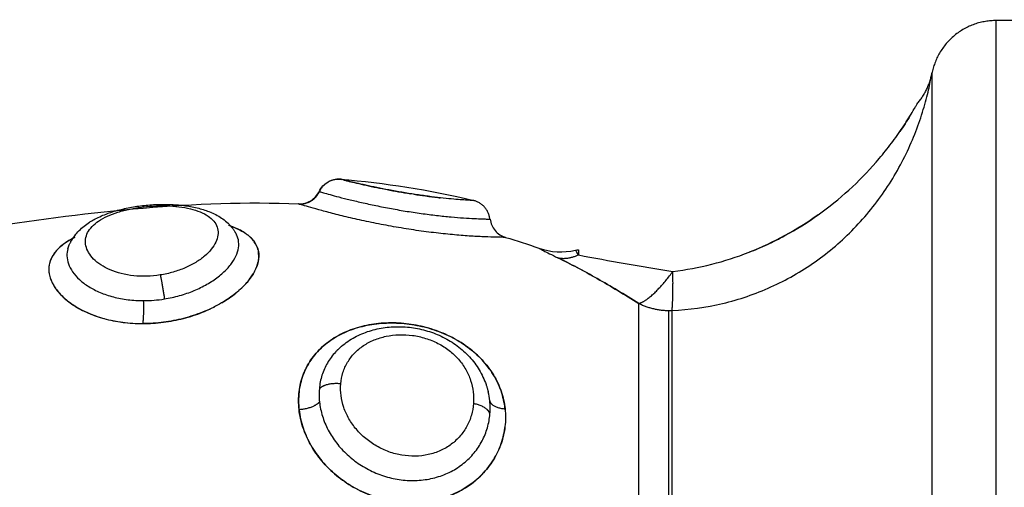
# Model space of a CAD drawing. Units: millimetres. Extents: x 276.67 to 283.84, y -668.75 to -660.16.
# Drawn here: x 282.79 to 282.84, y -662.37 to -662.35 of the extents above; entities that cross this region are included whole.
import ezdxf

# ---------------------------------------------------------------- set-up
doc = ezdxf.new("R2010")
doc.units = ezdxf.units.MM
doc.header["$MEASUREMENT"] = 0
doc.layers.get('0').update_dxf_attribs({"lineweight": 0})
doc.layers.add('Layer 1', color=9, linetype='Continuous')

# ---------------------------------------------------------------- blocks, each defined once
blk = doc.blocks.new('e027 opsi')
at = {"lineweight": -3}
for points, weights in [([(283.970308, -657.377347), (283.967839, -657.377347), (283.967364, -657.379769)], [1, 0.772155989234, 1]), ([(283.966685, -657.381164), (283.967211, -657.380561), (283.967362, -657.379778)], [1, 0.966017381681, 1]), ([(283.940195, -657.384634), (283.93951, -657.384578), (283.939213, -657.3852)], [1, 0.823172137197, 1]), ([(283.947051, -657.386463), (283.946969, -657.385775), (283.946297, -657.385611)], [1, 0.821855788181, 1])]:
    blk.add_rational_spline(points, weights, degree=2, dxfattribs=at)
for points, degree in [([(283.973095, -657.377347), (283.971702, -657.377347), (283.970308, -657.377347)], 2), ([(283.967364, -657.379769), (283.967364, -657.379769), (283.967363, -657.379772), (283.967362, -657.379778)], 3), ([(283.966685, -657.381164), (283.966691, -657.381154), (283.966693, -657.381149), (283.966693, -657.381149)], 3), ([(283.940187, -657.384632), (283.942216, -657.3848), (283.944258, -657.385112), (283.946306, -657.385611)], 3), ([(283.940195, -657.384634), (283.940202, -657.384636), (283.940212, -657.384638), (283.940226, -657.384642)], 3), ([(283.942325, -657.38511), (283.942668, -657.385176), (283.943035, -657.38524), (283.943399, -657.385298)], 3), ([(283.924006, -657.386835), (283.928727, -657.386115), (283.93348, -657.385567), (283.938258, -657.385765)], 3), ([(283.946306, -657.385611), (283.946306, -657.385611), (283.946303, -657.385611), (283.946297, -657.385611)], 3), ([(283.947051, -657.386463), (283.947058, -657.386463), (283.947062, -657.386464), (283.947062, -657.386464)], 3), ([(283.962139, -657.386267), (283.961157, -657.386966), (283.960099, -657.387542), (283.958968, -657.387984)], 3), ([(283.935414, -657.387195), (283.935414, -657.387194), (283.935413, -657.387194), (283.935413, -657.387193)], 3), ([(283.936399, -657.38789), (283.936367, -657.387753), (283.936307, -657.387622), (283.936222, -657.387501)], 3), ([(283.947768, -657.387302), (283.948281, -657.387455), (283.948793, -657.387621), (283.949306, -657.387801)], 3), ([(283.927662, -657.387822), (283.927662, -657.387824), (283.927661, -657.387826), (283.927661, -657.387828)], 3), ([(283.949306, -657.387801), (283.949845, -657.387989), (283.950426, -657.38802), (283.950981, -657.38789)], 3), ([(283.950981, -657.38789), (283.951026, -657.387879), (283.951072, -657.387875), (283.951118, -657.387877)], 3)]:
    blk.add_open_spline(points, degree=degree, dxfattribs=at)
for points, knots in [([(283.966349, -657.381737), (283.966349, -657.381737), (283.966349, -657.381737), (283.966206, -657.381968), (283.966051, -657.382207), (283.965887, -657.382446)], [0.9086266, 0.9086266, 0.9086266, 0.9086266, 0.9086275, 0.9086275, 1.81429, 1.81429, 1.81429, 1.81429]), ([(283.939202, -657.385197), (283.939291, -657.38501), (283.939436, -657.384856), (283.939617, -657.384755), (283.939707, -657.384705), (283.939803, -657.384669), (283.939951, -657.384639), (283.94, -657.384633), (283.940094, -657.384627), (283.94014, -657.384628), (283.940187, -657.384632)], [0.01245, 0.01245, 0.01245, 0.01245, 0.638913, 0.638913, 0.638913, 0.947034, 0.947034, 1.09288, 1.09288, 1.231692, 1.231692, 1.231692, 1.231692]), ([(283.940351, -657.384674), (283.940396, -657.384685), (283.94045, -657.384698), (283.940601, -657.384736), (283.940707, -657.384761), (283.940951, -657.384819), (283.941091, -657.384851), (283.941393, -657.384919), (283.941555, -657.384954), (283.941889, -657.385024), (283.942058, -657.385058), (283.942231, -657.385092)], [0.812236, 0.812236, 0.812236, 0.812236, 1.244246, 1.244246, 1.866369, 1.866369, 2.488492, 2.488492, 3.110615, 3.110615, 3.675313, 3.675313, 3.675313, 3.675313]), ([(283.938258, -657.385765), (283.938353, -657.385769), (283.938449, -657.385759), (283.938638, -657.385712), (283.93873, -657.385674), (283.938815, -657.385622), (283.938983, -657.385521), (283.939117, -657.385373), (283.939202, -657.385197)], [0.000138, 0.000138, 0.000138, 0.000138, 0.286216, 0.286216, 0.585147, 0.585147, 0.585147, 1.176482, 1.176482, 1.176482, 1.176482]), ([(283.943553, -657.385322), (283.943735, -657.38535), (283.943917, -657.385377), (283.944291, -657.385428), (283.944481, -657.385452), (283.9447, -657.385478), (283.944736, -657.385482), (283.944771, -657.385486)], [5.044081, 5.044081, 5.044081, 5.044081, 5.599108, 5.599108, 6.221231, 6.221231, 6.343113, 6.343113, 6.343113, 6.343113]), ([(283.92766, -657.387828), (283.927679, -657.387768), (283.9277, -657.38771), (283.927733, -657.387632), (283.927742, -657.387612), (283.927759, -657.387575), (283.927767, -657.387559), (283.927783, -657.387527), (283.927791, -657.387511), (283.927799, -657.387495), (283.927849, -657.387401), (283.927907, -657.387311), (283.928034, -657.387142), (283.928102, -657.387064), (283.928176, -657.386989), (283.928248, -657.386917), (283.928325, -657.386849), (283.928484, -657.386723), (283.928566, -657.386664), (283.928652, -657.386609), (283.928666, -657.3866), (283.928682, -657.38659), (283.928698, -657.38658), (283.928769, -657.386536), (283.928842, -657.386495), (283.929006, -657.386408), (283.9291, -657.386363), (283.929196, -657.386321), (283.929383, -657.38624), (283.92958, -657.386169), (283.929788, -657.386106), (283.929891, -657.386075), (283.929996, -657.386047), (283.930103, -657.38602), (283.930208, -657.385994), (283.930315, -657.385971), (283.930424, -657.385949), (283.93064, -657.385906), (283.930859, -657.385871), (283.931083, -657.385845)], [0.03485, 0.03485, 0.03485, 0.03485, 0.270796, 0.270796, 0.354972, 0.354972, 0.423499, 0.423499, 0.491709, 0.491709, 0.491709, 0.896767, 0.896767, 1.292126, 1.292126, 1.292126, 1.675784, 1.675784, 2.047814, 2.047814, 2.047814, 2.113849, 2.113849, 2.113849, 2.413805, 2.413805, 2.77387, 2.77387, 2.77387, 3.473085, 3.473085, 3.473085, 3.81933, 3.81933, 3.81933, 4.160209, 4.160209, 4.160209, 4.836674, 4.836674, 4.836674, 4.836674]), ([(283.931083, -657.385845), (283.931306, -657.385819), (283.931529, -657.385802), (283.931752, -657.385793), (283.931864, -657.385789), (283.931975, -657.385787), (283.932197, -657.385787), (283.932308, -657.385789), (283.932417, -657.385794), (283.932637, -657.385803), (283.93285, -657.385821), (283.933058, -657.385849), (283.933164, -657.385863), (283.933269, -657.38588), (283.933473, -657.385919), (283.933574, -657.385942), (283.933673, -657.385967), (283.933859, -657.386015), (283.934037, -657.386073), (283.934205, -657.386143), (283.934219, -657.386149), (283.934234, -657.386154), (283.934248, -657.386161), (283.934342, -657.386201), (283.934433, -657.386246), (283.93461, -657.386344), (283.934696, -657.386398), (283.934778, -657.386458), (283.934863, -657.386519), (283.934944, -657.386586), (283.935058, -657.386695), (283.935095, -657.386734), (283.935154, -657.3868), (283.935176, -657.386826), (283.93521, -657.386869), (283.935222, -657.386885), (283.935235, -657.386902), (283.935246, -657.386916), (283.935257, -657.386931), (283.935278, -657.386962), (283.935288, -657.386977), (283.935309, -657.387008), (283.935319, -657.387024), (283.93536, -657.38709), (283.935388, -657.387142), (283.935414, -657.387195)], [0, 0, 0, 0, 0.67307, 0.67307, 0.67307, 1.010043, 1.010043, 1.349116, 1.349116, 1.349116, 2.030565, 2.030565, 2.030565, 2.378266, 2.378266, 2.729976, 2.729976, 2.729976, 3.394054, 3.394054, 3.394054, 3.450245, 3.450245, 3.450245, 3.824483, 3.824483, 4.20757, 4.20757, 4.20757, 4.603184, 4.603184, 4.806841, 4.806841, 4.93745, 4.93745, 5.01451, 5.01451, 5.01451, 5.084367, 5.084367, 5.154446, 5.154446, 5.224747, 5.224747, 5.446629, 5.446629, 5.446629, 5.446629]), ([(283.947062, -657.386464), (283.947085, -657.386657), (283.947164, -657.386839), (283.94729, -657.386988), (283.947415, -657.387137), (283.947582, -657.387247), (283.947768, -657.387302)], [0.000023, 0.000023, 0.000023, 0.000023, 0.588606, 0.588606, 0.588606, 1.177137, 1.177137, 1.177137, 1.177137]), ([(283.936195, -657.387465), (283.936101, -657.387342), (283.935981, -657.38723), (283.935683, -657.387023), (283.935502, -657.386929), (283.935216, -657.386817), (283.935128, -657.386786), (283.935036, -657.386757)], [-6.584275, -6.584275, -6.584275, -6.584275, -5.671349, -5.671349, -4.726125, -4.726125, -4.330425, -4.330425, -4.330425, -4.330425]), ([(283.927985, -657.387307), (283.927941, -657.387328), (283.927897, -657.38735), (283.927654, -657.38748), (283.927479, -657.387596), (283.927185, -657.387844), (283.927065, -657.387977), (283.926885, -657.388261), (283.926827, -657.388408), (283.926771, -657.388713), (283.926775, -657.388874), (283.926844, -657.389195), (283.926909, -657.389356), (283.927101, -657.389677), (283.927228, -657.389837), (283.927535, -657.390139), (283.927715, -657.390284), (283.928129, -657.390553), (283.928357, -657.390675), (283.928833, -657.39088), (283.929081, -657.390966), (283.929338, -657.391036)], [-11.565658, -11.565658, -11.565658, -11.565658, -11.366333, -11.366333, -10.419139, -10.419139, -9.471944, -9.471944, -8.52475, -8.52475, -7.577555, -7.577555, -6.630361, -6.630361, -5.683166, -5.683166, -4.735972, -4.735972, -3.788778, -3.788778, -2.918077, -2.918077, -2.918077, -2.918077]), ([(283.93641, -657.388372), (283.936411, -657.388369), (283.936411, -657.388367), (283.936437, -657.388216), (283.936436, -657.388075), (283.93641, -657.38794)], [-8.5231171, -8.5231171, -8.5231171, -8.5231171, -8.5070242, -8.5070242, -7.6535666, -7.6535666, -7.6535666, -7.6535666]), ([(283.936228, -657.388884), (283.936231, -657.388877), (283.936235, -657.388871), (283.936314, -657.388718), (283.936369, -657.388571), (283.9364, -657.388428)], [-9.486737, -9.486737, -9.486737, -9.486737, -9.4522491, -9.4522491, -8.6293064, -8.6293064, -8.6293064, -8.6293064]), ([(283.951977, -657.389194), (283.951977, -657.389194), (283.951977, -657.389194), (283.951358, -657.388842), (283.950755, -657.388522), (283.950168, -657.38824)], [2.363495, 2.363495, 2.363495, 2.363495, 2.363502, 2.363502, 4.727004, 4.727004, 4.727004, 4.727004]), ([(283.934734, -657.390307), (283.934966, -657.39017), (283.935182, -657.390021), (283.935568, -657.389709), (283.93574, -657.389545), (283.935959, -657.389291), (283.936025, -657.389205), (283.936125, -657.38906), (283.936163, -657.389), (283.936197, -657.388941)], [-12.261032, -12.261032, -12.261032, -12.261032, -11.342699, -11.342699, -10.397474, -10.397474, -9.924862, -9.924862, -9.593014, -9.593014, -9.593014, -9.593014]), ([(283.953896, -657.390337), (283.953567, -657.390134), (283.953241, -657.389935), (283.952604, -657.389554), (283.952292, -657.389372), (283.951985, -657.389198)], [0, 0, 0, 0, 1.181751, 1.181751, 2.354126, 2.354126, 2.354126, 2.354126]), ([(283.932164, -657.391187), (283.932478, -657.391142), (283.932783, -657.391078), (283.933376, -657.390915), (283.933667, -657.390815), (283.934102, -657.390634), (283.934256, -657.390563), (283.934405, -657.390487)], [-15.123599, -15.123599, -15.123599, -15.123599, -14.178374, -14.178374, -13.233149, -13.233149, -12.681767, -12.681767, -12.681767, -12.681767]), ([(283.929645, -657.391112), (283.929853, -657.391157), (283.930066, -657.391192), (283.930589, -657.391253), (283.930903, -657.391268), (283.931532, -657.391258), (283.93185, -657.391233), (283.932164, -657.391187)], [-2.576431, -2.576431, -2.576431, -2.576431, -1.894389, -1.894389, -0.947194, -0.947194, 0, 0, 0, 0]), ([(283.946086, -657.392386), (283.946061, -657.392367), (283.946035, -657.392348), (283.945767, -657.392152), (283.945501, -657.391992), (283.944943, -657.391717), (283.944654, -657.391602), (283.944056, -657.391417), (283.943744, -657.391346), (283.943127, -657.391254), (283.942819, -657.391231), (283.942201, -657.391233), (283.941897, -657.391258), (283.941311, -657.391354), (283.941024, -657.391425), (283.940479, -657.391615), (283.940225, -657.391731), (283.939749, -657.392008), (283.939527, -657.39217), (283.939136, -657.39253), (283.938964, -657.392728), (283.938671, -657.393161), (283.938551, -657.393397), (283.938371, -657.393886), (283.938311, -657.394142), (283.93828, -657.39441)], [-10.469253, -10.469253, -10.469253, -10.469253, -10.370312, -10.370312, -9.427556, -9.427556, -8.484801, -8.484801, -7.542045, -7.542045, -6.599289, -6.599289, -5.656534, -5.656534, -4.713778, -4.713778, -3.771023, -3.771023, -2.828267, -2.828267, -1.885511, -1.885511, -0.942756, -0.942756, 0, 0, 0, 0]), ([(283.940041, -657.392482), (283.940125, -657.392399), (283.940214, -657.392319), (283.940402, -657.392168), (283.940502, -657.392096), (283.940605, -657.39203), (283.940707, -657.391964), (283.940813, -657.391904), (283.94103, -657.391793), (283.941141, -657.391743), (283.941255, -657.391698), (283.941369, -657.391653), (283.941486, -657.391613), (283.941605, -657.391578), (283.941722, -657.391544), (283.941841, -657.391515), (283.941962, -657.391491), (283.942203, -657.391443), (283.942448, -657.391415), (283.942698, -657.391408), (283.942947, -657.3914), (283.943195, -657.391413), (283.943445, -657.391445), (283.94357, -657.391462), (283.943694, -657.391483), (283.943942, -657.391536), (283.944065, -657.391567), (283.944187, -657.391604), (283.944431, -657.391677), (283.944667, -657.39177), (283.944894, -657.391883), (283.945009, -657.391939), (283.945123, -657.392002), (283.945231, -657.392069), (283.94534, -657.392135), (283.945445, -657.392206), (283.945547, -657.392282), (283.945753, -657.392435), (283.945941, -657.392605), (283.946111, -657.392791), (283.946196, -657.392884), (283.946276, -657.392981), (283.946426, -657.393182), (283.946495, -657.393285), (283.946559, -657.393391), (283.946623, -657.393497), (283.946681, -657.393607), (283.946786, -657.39383), (283.946832, -657.393945), (283.946873, -657.394061), (283.946879, -657.39408), (283.946886, -657.394099), (283.946893, -657.394119), (283.946893, -657.394121), (283.946894, -657.394123), (283.946895, -657.394126), (283.9469, -657.394143), (283.946906, -657.39416), (283.946911, -657.394177), (283.946917, -657.394197), (283.946923, -657.394216), (283.946929, -657.394235), (283.946934, -657.394255), (283.94694, -657.394275), (283.946945, -657.394294), (283.94695, -657.394314), (283.946956, -657.394333), (283.946961, -657.394353), (283.946964, -657.394366), (283.946967, -657.39438), (283.946971, -657.394394)], [0.067482, 0.067482, 0.067482, 0.067482, 0.453513, 0.453513, 0.848308, 0.848308, 0.848308, 1.23681, 1.23681, 1.623471, 1.623471, 1.623471, 2.01028, 2.01028, 2.01028, 2.391413, 2.391413, 2.391413, 3.150736, 3.150736, 3.150736, 3.906879, 3.906879, 3.906879, 4.286116, 4.286116, 4.66706, 4.66706, 4.66706, 5.431339, 5.431339, 5.431339, 5.81961, 5.81961, 5.81961, 6.206097, 6.206097, 6.206097, 6.988253, 6.988253, 6.988253, 7.381062, 7.381062, 7.771669, 7.771669, 7.771669, 8.164193, 8.164193, 8.558434, 8.558434, 8.558434, 9.558434, 9.558434, 9.558434, 10.558434, 10.558434, 10.558434, 11.558434, 11.558434, 11.558434, 12.558434, 12.558434, 12.558434, 13.558434, 13.558434, 13.558434, 14.558434, 14.558434, 14.558434, 15.258542, 15.258542, 15.258542, 15.258542]), ([(283.947747, -657.395177), (283.947746, -657.39517), (283.947745, -657.395162), (283.947713, -657.394886), (283.947653, -657.39462), (283.947516, -657.394229), (283.947463, -657.394099), (283.947342, -657.393846), (283.947275, -657.393723), (283.947054, -657.393363), (283.946881, -657.393135), (283.946503, -657.392732), (283.94631, -657.392558), (283.946102, -657.392399)], [-14.16656, -14.16656, -14.16656, -14.16656, -14.141334, -14.141334, -13.198579, -13.198579, -12.727201, -12.727201, -12.255823, -12.255823, -11.313068, -11.313068, -10.490703, -10.490703, -10.490703, -10.490703]), ([(283.93828, -657.39441), (283.93825, -657.394679), (283.938251, -657.394954), (283.938315, -657.395505), (283.938378, -657.395785), (283.938562, -657.39633), (283.938681, -657.396595), (283.938976, -657.397111), (283.939153, -657.397362), (283.939546, -657.397825), (283.939765, -657.398041), (283.940246, -657.398439), (283.940504, -657.398618), (283.941045, -657.398927), (283.941331, -657.39906), (283.941923, -657.399275), (283.942224, -657.399356), (283.942836, -657.399465), (283.943151, -657.399493), (283.943768, -657.399492), (283.944072, -657.399463), (283.94467, -657.39935), (283.944964, -657.399265), (283.945517, -657.399042), (283.945778, -657.398906), (283.946269, -657.398579), (283.946491, -657.398394), (283.946888, -657.397986), (283.947065, -657.397759), (283.947359, -657.397283), (283.947477, -657.397033), (283.947656, -657.396514), (283.947717, -657.396243), (283.947747, -657.395972)], [-15.087924, -15.087924, -15.087924, -15.087924, -14.144928, -14.144928, -13.201933, -13.201933, -12.258938, -12.258938, -11.315943, -11.315943, -10.372947, -10.372947, -9.429952, -9.429952, -8.486957, -8.486957, -7.543962, -7.543962, -6.600967, -6.600967, -5.657971, -5.657971, -4.714976, -4.714976, -3.771981, -3.771981, -2.828986, -2.828986, -1.88599, -1.88599, -0.942995, -0.942995, 0, 0, 0, 0])]:
    blk.add_open_spline(points, degree=3, knots=knots, dxfattribs=at)
at = {"layer": 'Layer 1', "lineweight": -3}
blk.add_rational_spline([(283.970308, -657.430347), (283.970308, -657.430347), (283.970308, -657.403847), (283.970308, -657.377347), (283.970308, -657.377347)], [1, 0.707106781187, 1, 0.707106781187, 1], degree=2, knots=[0, 0, 0, 36.913714, 36.913714, 73.827427, 73.827427, 73.827427], dxfattribs=at)
for points, knots in [([(283.955418, -657.390656), (283.956205, -657.390626), (283.95698, -657.39052), (283.958125, -657.390249), (283.958505, -657.390139), (283.959247, -657.389886), (283.95961, -657.389742), (283.960674, -657.389262), (283.961351, -657.388876), (283.962641, -657.387968), (283.963234, -657.38746), (283.964322, -657.386341), (283.964819, -657.385725), (283.965464, -657.384762), (283.965664, -657.384434), (283.966032, -657.383765), (283.966201, -657.383424), (283.966508, -657.382736), (283.966644, -657.382394), (283.966822, -657.381891), (283.966877, -657.381724), (283.966979, -657.381397), (283.967027, -657.381235), (283.967154, -657.380769), (283.967221, -657.380483), (283.967296, -657.380128), (283.967316, -657.380026), (283.967347, -657.379866), (283.967357, -657.379807), (283.967362, -657.379778)], [0, 0, 0, 0, 2.356664, 2.356664, 3.534996, 3.534996, 4.713328, 4.713328, 7.069992, 7.069992, 9.426656, 9.426656, 11.78332, 11.78332, 12.961652, 12.961652, 14.139984, 14.139984, 15.318316, 15.318316, 15.907482, 15.907482, 16.496648, 16.496648, 17.67498, 17.67498, 18.264146, 18.264146, 18.853312, 18.853312, 18.853312, 18.853312]), ([(283.955461, -657.388865), (283.956668, -657.388722), (283.957835, -657.388427), (283.959245, -657.387876), (283.959525, -657.387757), (283.960074, -657.387502), (283.960343, -657.387366), (283.961137, -657.386935), (283.961647, -657.386617), (283.96263, -657.385917), (283.963104, -657.385534), (283.963992, -657.384725), (283.964409, -657.384298), (283.964995, -657.383624), (283.965183, -657.383394), (283.965546, -657.382925), (283.965722, -657.382685), (283.966052, -657.382206), (283.966209, -657.381964), (283.966422, -657.381617), (283.96649, -657.381504), (283.96658, -657.381349), (283.966608, -657.381301), (283.966655, -657.381218), (283.966675, -657.381182), (283.966685, -657.381164)], [-14.530014, -14.530014, -14.530014, -14.530014, -10.89751, -10.89751, -9.989385, -9.989385, -9.081259, -9.081259, -7.265007, -7.265007, -5.448755, -5.448755, -3.632503, -3.632503, -2.724378, -2.724378, -1.816252, -1.816252, -0.908126, -0.908126, -0.454063, -0.454063, -0.227031, -0.227031, 0, 0, 0, 0]), ([(283.946297, -657.385611), (283.946283, -657.38561), (283.946251, -657.385609), (283.94615, -657.385603), (283.946083, -657.3856), (283.945911, -657.385589), (283.945806, -657.385582), (283.945565, -657.385564), (283.945429, -657.385552), (283.945122, -657.385523), (283.944957, -657.385507), (283.944604, -657.385467), (283.944413, -657.385444), (283.944024, -657.385392), (283.943825, -657.385364), (283.943419, -657.385302), (283.943212, -657.385269), (283.942807, -657.3852), (283.942609, -657.385164), (283.942218, -657.38509), (283.942028, -657.385053), (283.941672, -657.384979), (283.941502, -657.384943), (283.941186, -657.384873), (283.941043, -657.38484), (283.940786, -657.38478), (283.94067, -657.384752), (283.940477, -657.384705), (283.940398, -657.384685), (283.940275, -657.384654), (283.940232, -657.384643), (283.940194, -657.384634), (283.940187, -657.384632), (283.940187, -657.384632)], [0, 0, 0, 0, 0.621623, 0.621623, 1.243247, 1.243247, 1.86487, 1.86487, 2.486493, 2.486493, 3.108117, 3.108117, 3.72974, 3.72974, 4.351363, 4.351363, 4.972987, 4.972987, 5.59461, 5.59461, 6.216233, 6.216233, 6.837856, 6.837856, 7.45948, 7.45948, 8.081103, 8.081103, 8.702726, 8.702726, 9.32435, 9.32435, 9.705187, 9.705187, 9.705187, 9.705187]), ([(283.939202, -657.385197), (283.939202, -657.385197), (283.939202, -657.385197), (283.939203, -657.385197), (283.939209, -657.385199), (283.93922, -657.385202)], [0.3066782, 0.3066782, 0.3066782, 0.3066782, 0.3477292, 0.3477292, 0.6954584, 0.6954584, 0.6954584, 0.6954584]), ([(283.93922, -657.385202), (283.939244, -657.385209), (283.939289, -657.385222), (283.939422, -657.38526), (283.939511, -657.385286), (283.93973, -657.385346), (283.939858, -657.385381), (283.940149, -657.385458), (283.940316, -657.385501), (283.940675, -657.38559), (283.940869, -657.385636), (283.941281, -657.385731), (283.941503, -657.385779), (283.941957, -657.385874), (283.94219, -657.38592), (283.942672, -657.38601), (283.942918, -657.386053), (283.943407, -657.386133), (283.943651, -657.38617), (283.944139, -657.386238), (283.944376, -657.386268), (283.944833, -657.386321), (283.945055, -657.386343), (283.945472, -657.386382), (283.945665, -657.386397), (283.94602, -657.386422), (283.946184, -657.386431), (283.946468, -657.386445), (283.946589, -657.38645), (283.946793, -657.386457), (283.946876, -657.38646), (283.946996, -657.386462), (283.947034, -657.386463), (283.947051, -657.386463)], [-11.938604, -11.938604, -11.938604, -11.938604, -11.192441, -11.192441, -10.446278, -10.446278, -9.700116, -9.700116, -8.953953, -8.953953, -8.20779, -8.20779, -7.461627, -7.461627, -6.715465, -6.715465, -5.969302, -5.969302, -5.223139, -5.223139, -4.476976, -4.476976, -3.730814, -3.730814, -2.984651, -2.984651, -2.238488, -2.238488, -1.492325, -1.492325, -0.746163, -0.746163, 0, 0, 0, 0]), ([(283.931902, -657.38903), (283.931699, -657.389062), (283.931491, -657.389082), (283.931083, -657.389093), (283.930882, -657.389086), (283.930487, -657.389045), (283.930294, -657.389011), (283.929933, -657.388921), (283.929762, -657.388864), (283.929445, -657.388729), (283.929303, -657.388652), (283.929048, -657.388485), (283.928935, -657.388394), (283.928747, -657.388203), (283.928671, -657.388104), (283.928553, -657.387901), (283.928511, -657.387797), (283.928442, -657.387488), (283.928469, -657.38728), (283.928615, -657.386991), (283.928682, -657.386897), (283.928851, -657.386716), (283.928953, -657.386632), (283.929188, -657.386472), (283.929325, -657.386397), (283.929624, -657.38626), (283.929786, -657.386199), (283.930136, -657.386089), (283.930325, -657.386041), (283.930711, -657.385961), (283.93091, -657.385929), (283.931115, -657.385905)], [0, 0, 0, 0, 0.617261, 0.617261, 1.234523, 1.234523, 1.851784, 1.851784, 2.469045, 2.469045, 3.086306, 3.086306, 3.703568, 3.703568, 4.320829, 4.320829, 4.93809, 4.93809, 6.172613, 6.172613, 6.789874, 6.789874, 7.407136, 7.407136, 8.024397, 8.024397, 8.641658, 8.641658, 9.258919, 9.258919, 9.876181, 9.876181, 9.876181, 9.876181]), ([(283.931115, -657.385905), (283.931321, -657.385881), (283.931529, -657.385865), (283.931938, -657.38585), (283.932142, -657.385851), (283.932533, -657.385871), (283.93272, -657.385889), (283.933079, -657.385943), (283.933251, -657.385978), (283.933719, -657.386108), (283.933982, -657.38623), (283.934268, -657.386452), (283.934348, -657.386534), (283.93447, -657.38671), (283.934512, -657.386802), (283.93456, -657.386997), (283.934565, -657.387101), (283.934538, -657.38731), (283.934506, -657.387417), (283.934405, -657.387634), (283.934335, -657.387743), (283.934162, -657.387957), (283.934059, -657.388062), (283.933817, -657.388266), (283.933682, -657.388363), (283.933384, -657.388543), (283.93322, -657.388628), (283.932872, -657.388778), (283.932689, -657.388844), (283.932306, -657.388954), (283.932105, -657.388999), (283.931902, -657.38903)], [0, 0, 0, 0, 0.617979, 0.617979, 1.235959, 1.235959, 1.853938, 1.853938, 2.471918, 2.471918, 3.707877, 3.707877, 4.325856, 4.325856, 4.943836, 4.943836, 5.561815, 5.561815, 6.179794, 6.179794, 6.797774, 6.797774, 7.415753, 7.415753, 8.033733, 8.033733, 8.651712, 8.651712, 9.269692, 9.269692, 9.887671, 9.887671, 9.887671, 9.887671]), ([(283.947768, -657.387302), (283.947768, -657.387302), (283.94776, -657.387302), (283.947713, -657.387302), (283.947653, -657.387302), (283.947516, -657.3873), (283.947463, -657.387299), (283.947342, -657.387297), (283.947275, -657.387295), (283.947054, -657.387289), (283.946881, -657.387283), (283.946477, -657.387264), (283.946253, -657.387252), (283.945767, -657.387217), (283.945501, -657.387196), (283.944943, -657.387142), (283.944654, -657.38711), (283.944056, -657.387035), (283.943744, -657.386993), (283.943127, -657.386899), (283.942819, -657.386848), (283.942201, -657.386737), (283.941897, -657.386679), (283.941311, -657.386558), (283.941024, -657.386496), (283.940479, -657.38637), (283.940225, -657.386308), (283.939749, -657.386188), (283.939527, -657.386129), (283.939136, -657.386022), (283.938964, -657.385974), (283.938671, -657.385889), (283.938551, -657.385853), (283.938371, -657.385799), (283.938311, -657.385781), (283.93828, -657.385771)], [-14.625934, -14.625934, -14.625934, -14.625934, -14.141334, -14.141334, -13.198579, -13.198579, -12.727201, -12.727201, -12.255823, -12.255823, -11.313068, -11.313068, -10.370312, -10.370312, -9.427556, -9.427556, -8.484801, -8.484801, -7.542045, -7.542045, -6.599289, -6.599289, -5.656534, -5.656534, -4.713778, -4.713778, -3.771023, -3.771023, -2.828267, -2.828267, -1.885511, -1.885511, -0.942756, -0.942756, 0, 0, 0, 0]), ([(283.935147, -657.386793), (283.935226, -657.38682), (283.935301, -657.386849), (283.935568, -657.386962), (283.93574, -657.387056), (283.935959, -657.387219), (283.936025, -657.387277), (283.936143, -657.387397), (283.936194, -657.38746), (283.936326, -657.387655), (283.936384, -657.387797), (283.936439, -657.3881), (283.936435, -657.388258), (283.936367, -657.388584), (283.9363, -657.388756), (283.93611, -657.389096), (283.935987, -657.389265), (283.935683, -657.389602), (283.935502, -657.389768), (283.935099, -657.39008), (283.934876, -657.390229), (283.934382, -657.390506), (283.93412, -657.390631), (283.933567, -657.390851), (283.933273, -657.390947), (283.932672, -657.391103), (283.932366, -657.391162), (283.931743, -657.391243), (283.931424, -657.391264), (283.931111, -657.391264)], [-11.687605, -11.687605, -11.687605, -11.687605, -11.342699, -11.342699, -10.397474, -10.397474, -9.924862, -9.924862, -9.452249, -9.452249, -8.507024, -8.507024, -7.561799, -7.561799, -6.616574, -6.616574, -5.671349, -5.671349, -4.726125, -4.726125, -3.7809, -3.7809, -2.835675, -2.835675, -1.89045, -1.89045, -0.945225, -0.945225, 0, 0, 0, 0]), ([(283.927877, -657.387361), (283.927689, -657.38746), (283.927523, -657.387566), (283.927228, -657.387801), (283.927101, -657.387934), (283.926909, -657.388213), (283.926844, -657.388359), (283.926775, -657.388663), (283.926771, -657.388823), (283.926827, -657.389142), (283.926885, -657.389303), (283.927065, -657.389627), (283.927185, -657.389786), (283.927479, -657.39009), (283.927654, -657.390237), (283.928056, -657.390511), (283.928279, -657.390635), (283.928766, -657.390855), (283.929033, -657.390952), (283.92959, -657.391106), (283.929881, -657.391165), (283.930484, -657.391245), (283.930798, -657.391265), (283.931111, -657.391264)], [4.805015, 4.805015, 4.805015, 4.805015, 5.683166, 5.683166, 6.630361, 6.630361, 7.577555, 7.577555, 8.52475, 8.52475, 9.471944, 9.471944, 10.419139, 10.419139, 11.366333, 11.366333, 12.313527, 12.313527, 13.260722, 13.260722, 14.207916, 14.207916, 15.155111, 15.155111, 15.155111, 15.155111]), ([(283.932092, -657.390133), (283.93233, -657.390095), (283.932564, -657.390044), (283.933023, -657.389914), (283.933244, -657.389837), (283.933663, -657.389663), (283.933862, -657.389565), (283.934236, -657.389352), (283.934406, -657.389239), (283.934715, -657.389001), (283.934854, -657.388875), (283.935094, -657.388619), (283.935194, -657.38849), (283.935355, -657.388231), (283.935417, -657.388099), (283.935496, -657.387843), (283.935514, -657.387719), (283.935509, -657.387478), (283.935484, -657.387361), (283.935431, -657.387232), (283.935423, -657.387214), (283.935414, -657.387195)], [-11.652159, -11.652159, -11.652159, -11.652159, -10.923899, -10.923899, -10.195639, -10.195639, -9.467379, -9.467379, -8.739119, -8.739119, -8.010859, -8.010859, -7.282599, -7.282599, -6.554339, -6.554339, -5.826079, -5.826079, -5.09782, -5.09782, -4.971239, -4.971239, -4.971239, -4.971239]), ([(283.927661, -657.387828), (283.927628, -657.387933), (283.927613, -657.388042), (283.927617, -657.388274), (283.92764, -657.388396), (283.927727, -657.388642), (283.927792, -657.388767), (283.927961, -657.38901), (283.928065, -657.389127), (283.928311, -657.389353), (283.928455, -657.389462), (283.928775, -657.389662), (283.928949, -657.389752), (283.92933, -657.389913), (283.929537, -657.389983), (283.929967, -657.390096), (283.930191, -657.390139), (283.930656, -657.390196), (283.930897, -657.390211), (283.931138, -657.39021)], [-6.490792, -6.490792, -6.490792, -6.490792, -5.831117, -5.831117, -5.102228, -5.102228, -4.373338, -4.373338, -3.644448, -3.644448, -2.915559, -2.915559, -2.186669, -2.186669, -1.457779, -1.457779, -0.72889, -0.72889, 0, 0, 0, 0]), ([(283.949306, -657.387801), (283.949307, -657.387801), (283.949324, -657.38781), (283.949396, -657.387849), (283.949451, -657.387878), (283.949595, -657.387954), (283.949686, -657.388001), (283.949902, -657.38811), (283.950025, -657.388171), (283.950168, -657.38824)], [2.2956, 2.2956, 2.2956, 2.2956, 2.8695, 2.8695, 3.4434, 3.4434, 4.0173, 4.0173, 4.5912, 4.5912, 4.5912, 4.5912]), ([(283.950981, -657.38789), (283.950981, -657.38789), (283.95099, -657.387908), (283.951029, -657.38798), (283.951058, -657.388034), (283.951115, -657.388109)], [-0.987223, -0.987223, -0.987223, -0.987223, -0.4936115, -0.4936115, 0, 0, 0, 0]), ([(283.951118, -657.387877), (283.951118, -657.387877), (283.951117, -657.387897), (283.951117, -657.387975), (283.951116, -657.388033), (283.951115, -657.388109)], [0.9757116, 0.9757116, 0.9757116, 0.9757116, 1.4623193, 1.4623193, 1.9497591, 1.9497591, 1.9497591, 1.9497591]), ([(283.950168, -657.38824), (283.950461, -657.388381), (283.950761, -657.388532), (283.951368, -657.388853), (283.951675, -657.389022), (283.952605, -657.38955), (283.953239, -657.389931), (283.953896, -657.390337)], [0, 0, 0, 0, 1.181835, 1.181835, 2.36367, 2.36367, 4.72734, 4.72734, 4.72734, 4.72734]), ([(283.951115, -657.388109), (283.951826, -657.388248), (283.952545, -657.388379), (283.953993, -657.388629), (283.954723, -657.388748), (283.955461, -657.388865)], [-4.512884, -4.512884, -4.512884, -4.512884, -2.256442, -2.256442, 0, 0, 0, 0]), ([(283.931138, -657.39021), (283.931297, -657.39021), (283.931457, -657.390203), (283.931777, -657.390177), (283.931935, -657.390158), (283.932092, -657.390133)], [0, 0, 0, 0, 0.4799425, 0.4799425, 0.959885, 0.959885, 0.959885, 0.959885]), ([(283.93828, -657.395208), (283.93825, -657.39493), (283.938251, -657.394655), (283.938315, -657.394123), (283.938378, -657.393863), (283.938562, -657.393373), (283.938681, -657.393144), (283.938976, -657.392713), (283.939153, -657.392512), (283.939546, -657.392156), (283.939765, -657.391998), (283.940246, -657.391721), (283.940504, -657.391605), (283.941045, -657.39142), (283.941331, -657.391349), (283.941923, -657.391255), (283.942224, -657.391232), (283.942836, -657.391233), (283.943151, -657.391257), (283.943768, -657.391351), (283.944072, -657.391421), (283.94467, -657.391608), (283.944964, -657.391726), (283.945517, -657.392001), (283.945778, -657.392159), (283.946269, -657.39252), (283.946491, -657.392718), (283.946888, -657.393145), (283.947065, -657.393377), (283.947359, -657.393861), (283.947477, -657.394113), (283.947656, -657.394635), (283.947717, -657.394906), (283.947747, -657.395177)], [-15.087924, -15.087924, -15.087924, -15.087924, -14.144928, -14.144928, -13.201933, -13.201933, -12.258938, -12.258938, -11.315943, -11.315943, -10.372947, -10.372947, -9.429952, -9.429952, -8.486957, -8.486957, -7.543962, -7.543962, -6.600967, -6.600967, -5.657971, -5.657971, -4.714976, -4.714976, -3.771981, -3.771981, -2.828986, -2.828986, -1.88599, -1.88599, -0.942995, -0.942995, 0, 0, 0, 0]), ([(283.940195, -657.394031), (283.940211, -657.393852), (283.940245, -657.393681), (283.94035, -657.39335), (283.940422, -657.393189), (283.940601, -657.392889), (283.940707, -657.392751), (283.940951, -657.392496), (283.941091, -657.392378), (283.941393, -657.392176), (283.941555, -657.392089), (283.941906, -657.391944), (283.942092, -657.391887), (283.942666, -657.391766), (283.94308, -657.391752), (283.943691, -657.391834), (283.943896, -657.391879), (283.944291, -657.392002), (283.944481, -657.392079), (283.944847, -657.392267), (283.94502, -657.392377), (283.945334, -657.392621), (283.945479, -657.392756), (283.945736, -657.39305), (283.945846, -657.393204), (283.946032, -657.393528), (283.946108, -657.393699), (283.946224, -657.394047), (283.946264, -657.394223), (283.946307, -657.394579), (283.946311, -657.39476), (283.946297, -657.394939)], [0, 0, 0, 0, 0.622123, 0.622123, 1.244246, 1.244246, 1.866369, 1.866369, 2.488492, 2.488492, 3.110615, 3.110615, 3.732738, 3.732738, 4.976984, 4.976984, 5.599108, 5.599108, 6.221231, 6.221231, 6.843354, 6.843354, 7.465477, 7.465477, 8.0876, 8.0876, 8.709723, 8.709723, 9.331846, 9.331846, 9.953969, 9.953969, 9.953969, 9.953969]), ([(283.940041, -657.392482), (283.940012, -657.392511), (283.939983, -657.392541), (283.939812, -657.392726), (283.939687, -657.392895), (283.93948, -657.393252), (283.939397, -657.39344), (283.939272, -657.393839), (283.939231, -657.394047), (283.939213, -657.394259)], [-2.3828, -2.3828, -2.3828, -2.3828, -2.236303, -2.236303, -1.490869, -1.490869, -0.745434, -0.745434, 0, 0, 0, 0]), ([(283.939213, -657.394259), (283.939205, -657.394358), (283.939201, -657.394457), (283.939203, -657.394659), (283.939209, -657.39476), (283.93922, -657.394862)], [0, 0, 0, 0, 0.3477292, 0.3477292, 0.6954584, 0.6954584, 0.6954584, 0.6954584]), ([(283.946297, -657.394939), (283.946283, -657.395118), (283.946251, -657.395297), (283.94615, -657.395642), (283.946083, -657.395809), (283.945911, -657.396129), (283.945806, -657.396283), (283.945565, -657.396563), (283.945429, -657.396692), (283.945122, -657.396921), (283.944957, -657.397018), (283.944604, -657.397178), (283.944413, -657.39724), (283.944024, -657.397326), (283.943825, -657.397349), (283.943419, -657.397357), (283.943212, -657.397341), (283.942807, -657.397274), (283.942609, -657.397222), (283.942218, -657.397082), (283.942028, -657.396995), (283.941672, -657.396792), (283.941502, -657.396674), (283.941186, -657.396413), (283.941043, -657.396271), (283.940786, -657.395967), (283.94067, -657.395803), (283.940477, -657.395466), (283.940398, -657.395293), (283.940275, -657.394936), (283.940232, -657.394753), (283.940185, -657.394391), (283.94018, -657.394209), (283.940195, -657.394031)], [0, 0, 0, 0, 0.621623, 0.621623, 1.243247, 1.243247, 1.86487, 1.86487, 2.486493, 2.486493, 3.108117, 3.108117, 3.72974, 3.72974, 4.351363, 4.351363, 4.972987, 4.972987, 5.59461, 5.59461, 6.216233, 6.216233, 6.837856, 6.837856, 7.45948, 7.45948, 8.081103, 8.081103, 8.702726, 8.702726, 9.32435, 9.32435, 9.945973, 9.945973, 9.945973, 9.945973]), ([(283.947747, -657.395177), (283.947776, -657.395448), (283.947775, -657.395724), (283.947713, -657.396263), (283.947653, -657.396528), (283.947516, -657.396918), (283.947463, -657.397047), (283.947342, -657.397298), (283.947275, -657.397419), (283.947054, -657.397774), (283.946881, -657.397995), (283.946477, -657.398407), (283.946253, -657.398591), (283.945767, -657.398912), (283.945501, -657.39905), (283.944943, -657.399272), (283.944654, -657.399354), (283.944056, -657.399465), (283.943744, -657.399493), (283.943127, -657.399491), (283.942819, -657.399463), (283.942201, -657.399351), (283.941897, -657.399267), (283.941311, -657.399051), (283.941024, -657.398917), (283.940479, -657.398602), (283.940225, -657.398424), (283.939749, -657.398027), (283.939527, -657.397806), (283.939136, -657.397339), (283.938964, -657.397092), (283.938671, -657.396574), (283.938551, -657.396303), (283.938371, -657.39576), (283.938311, -657.395485), (283.93828, -657.395208)], [-15.08409, -15.08409, -15.08409, -15.08409, -14.141334, -14.141334, -13.198579, -13.198579, -12.727201, -12.727201, -12.255823, -12.255823, -11.313068, -11.313068, -10.370312, -10.370312, -9.427556, -9.427556, -8.484801, -8.484801, -7.542045, -7.542045, -6.599289, -6.599289, -5.656534, -5.656534, -4.713778, -4.713778, -3.771023, -3.771023, -2.828267, -2.828267, -1.885511, -1.885511, -0.942756, -0.942756, 0, 0, 0, 0]), ([(283.93922, -657.394862), (283.939244, -657.395081), (283.939289, -657.395299), (283.939422, -657.395729), (283.939511, -657.395943), (283.93973, -657.396359), (283.939858, -657.396557), (283.940149, -657.396935), (283.940316, -657.397117), (283.940675, -657.397448), (283.940869, -657.397599), (283.941281, -657.39787), (283.941503, -657.39799), (283.941957, -657.398191), (283.94219, -657.398272), (283.942672, -657.398396), (283.942918, -657.398437), (283.943407, -657.398477), (283.943651, -657.398476), (283.944139, -657.398429), (283.944376, -657.398384), (283.944833, -657.398252), (283.945055, -657.398164), (283.945472, -657.397949), (283.945665, -657.397824), (283.94602, -657.397538), (283.946184, -657.397376), (283.946468, -657.397031), (283.946589, -657.396848), (283.946793, -657.39646), (283.946876, -657.396254), (283.946996, -657.395839), (283.947034, -657.395628), (283.947051, -657.395414)], [-11.938604, -11.938604, -11.938604, -11.938604, -11.192441, -11.192441, -10.446278, -10.446278, -9.700116, -9.700116, -8.953953, -8.953953, -8.20779, -8.20779, -7.461627, -7.461627, -6.715465, -6.715465, -5.969302, -5.969302, -5.223139, -5.223139, -4.476976, -4.476976, -3.730814, -3.730814, -2.984651, -2.984651, -2.238488, -2.238488, -1.492325, -1.492325, -0.746163, -0.746163, 0, 0, 0, 0]), ([(283.947051, -657.395414), (283.947059, -657.395315), (283.947063, -657.395214), (283.94706, -657.395013), (283.947054, -657.394913), (283.947044, -657.394813)], [-0.6945432, -0.6945432, -0.6945432, -0.6945432, -0.3472716, -0.3472716, 0, 0, 0, 0])]:
    blk.add_open_spline(points, degree=3, knots=knots, dxfattribs=at)
for points, weights in [([(283.967362, -657.379778), (283.967362, -657.380053), (283.967362, -657.403566)], [1, 0.715311918258, 1]), ([(283.93828, -657.385771), (283.938936, -657.385797), (283.93922, -657.385202)], [1, 0.834873169408, 1]), ([(283.931083, -657.385845), (283.931096, -657.385844), (283.931115, -657.385905)], [1, 0.984185397169, 1]), ([(283.950168, -657.38824), (283.950606, -657.388335), (283.951115, -657.388109)], [1, 0.971698142358, 1]), ([(283.953896, -657.390337), (283.954485, -657.390192), (283.955461, -657.388865)], [1, 0.86899617946, 1]), ([(283.955418, -657.390656), (283.955479, -657.390243), (283.955461, -657.388865)], [1, 0.896907549779, 1]), ([(283.931902, -657.38903), (283.932008, -657.389472), (283.932092, -657.390133)], [1, 0.815097503617, 1]), ([(283.931111, -657.391264), (283.931165, -657.390808), (283.931138, -657.39021)], [1, 0.842637835617, 1]), ([(283.953896, -657.399937), (283.953896, -657.392492), (283.953896, -657.390337)], [1, 0.87580769098, 1]), ([(283.953896, -657.390337), (283.954545, -657.39066), (283.955276, -657.39066)], [1, 0.971614656877, 1]), ([(283.955276, -657.39066), (283.955347, -657.39066), (283.955418, -657.390656)], [1, 0.999719974331, 1]), ([(283.955276, -657.40003), (283.955276, -657.392763), (283.955276, -657.39066)], [1, 0.87580769098, 1]), ([(283.955418, -657.390656), (283.955418, -657.39276), (283.955418, -657.400029)], [1, 0.87580769098, 1]), ([(283.940195, -657.394031), (283.93951, -657.393957), (283.939213, -657.394259)], [1, 0.823172137197, 1]), ([(283.93828, -657.395208), (283.938936, -657.395167), (283.93922, -657.394862)], [1, 0.834873169408, 1]), ([(283.947051, -657.395414), (283.946969, -657.395063), (283.946297, -657.394939)], [1, 0.821855788181, 1]), ([(283.947044, -657.394813), (283.947121, -657.395133), (283.947747, -657.395177)], [1, 0.836317187968, 1])]:
    blk.add_rational_spline(points, weights, degree=2, dxfattribs=at)
for points in [[(283.940187, -657.384632), (283.940187, -657.384632), (283.94019, -657.384633), (283.940195, -657.384634)], [(283.939213, -657.3852), (283.939206, -657.385198), (283.939202, -657.385197), (283.939202, -657.385197)], [(283.93828, -657.385771), (283.938266, -657.385767), (283.938258, -657.385765), (283.938258, -657.385765)], [(283.935414, -657.387195), (283.935413, -657.387194), (283.935413, -657.387194), (283.935413, -657.387193)], [(283.935414, -657.387195), (283.935414, -657.387195), (283.935414, -657.387195), (283.935414, -657.387195)], [(283.927662, -657.387822), (283.927662, -657.387824), (283.927661, -657.387826), (283.927661, -657.387828)], [(283.927661, -657.387828), (283.927661, -657.387828), (283.927661, -657.387828), (283.927661, -657.387828)], [(283.940042, -657.392482), (283.940041, -657.392482), (283.940041, -657.392482), (283.940041, -657.392482)], [(283.940068, -657.392456), (283.940059, -657.392464), (283.94005, -657.392473), (283.940042, -657.392482)], [(283.946971, -657.394394), (283.946971, -657.394394), (283.946971, -657.394393), (283.946971, -657.394393)], [(283.947044, -657.394813), (283.947029, -657.394673), (283.947004, -657.394532), (283.946971, -657.394394)]]:
    blk.add_open_spline(points, degree=3, dxfattribs=at)

msp = doc.modelspace()

# ---------------------------------------------------------------- block references
msp.add_blockref('e027 opsi', (-1.134017, -4.976145))

doc.saveas('drawing.dxf')
